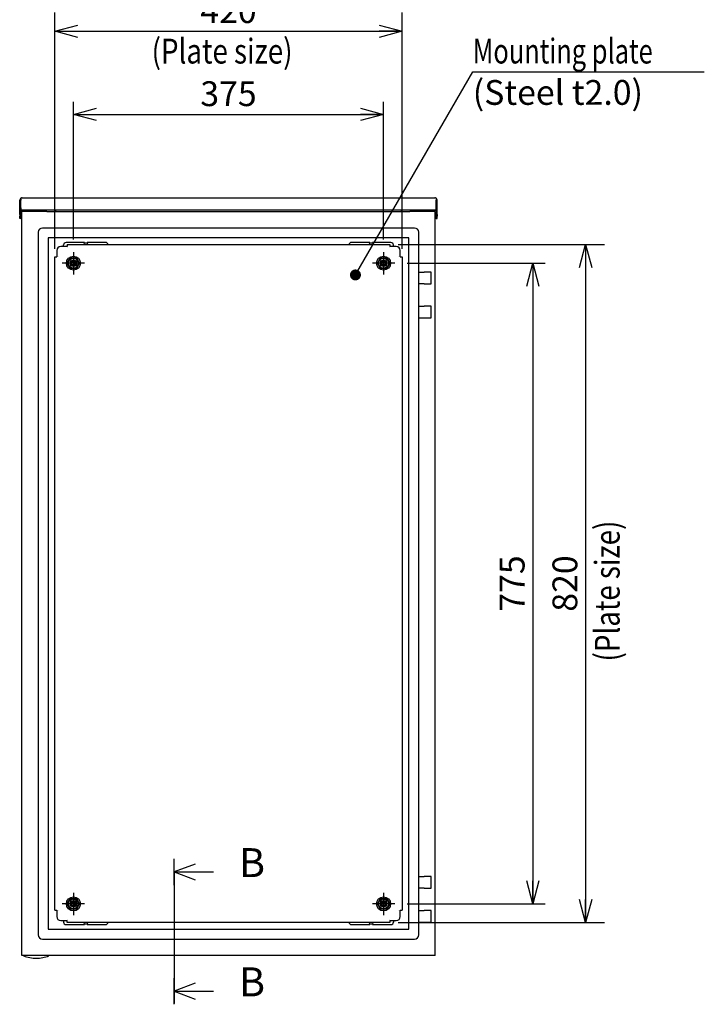
# Model space of a CAD drawing. Extents: x -217 to 202, y -148 to 148.
# Drawn here: x 18 to 101, y -39 to 80 of the extents above; entities that cross this region are included whole.
import ezdxf

# ---------------------------------------------------------------- set-up
doc = ezdxf.new("R2010")
doc.units = 0
doc.linetypes.add('CENTER', pattern=[50.8, 31.75, -6.35, 6.35, -6.35])
doc.layers.get('0').update_dxf_attribs({"linetype": 'CONTINUOUS'})
doc.layers.get('DEFPOINTS').update_dxf_attribs({"linetype": 'CONTINUOUS'})
doc.layers.add('CLASS1', color=7, linetype='CONTINUOUS')
doc.styles.add('MX_DIMTXSTY_6', font='txt.shx', dxfattribs={"width": 1.05, "bigfont": 'extfont.shx'})
doc.styles.add('MX_NOTE_STANDARD', font='txt.shx', dxfattribs={"bigfont": 'extfont.shx'})
doc.dimstyles.new('MXDIMSTYLE', dxfattribs={"dimtxt": 3, "dimasz": 2.5, "dimexe": 2.28, "dimexo": 1, "dimgap": 1, "dimtad": 1, "dimdsep": 46, "dimtxsty": 'MX_NOTE_STANDARD', "dimblk1": 'OPEN30', "dimblk2": 'OPEN30', "dimsah": 1, "dimcen": 2.5, "dimadec": 0, "dimazin": 0, "dimtfac": 1, "dimtmove": 0, "dimatfit": 3, "dimldrblk": 'OPEN30', "dimfxl": 1, "dimtzin": 0, "dimarcsym": 0})

# ---------------------------------------------------------------- blocks, each defined once
blk = doc.blocks.new('$SYSSYM-57')
at = {"color": 0, "linetype": 'CONTINUOUS'}
for p, q in [((0, 0), (0, 4.7625)), ((-0.9525, 2.54), (0, 0)), ((0, 0), (0.9525, 2.54)), ((1.5875, 0), (-1.5875, 0))]:
    blk.add_line(p, q, dxfattribs=at)
blk = doc.blocks.new('_OPEN30')
at = {"color": 0, "linetype": 'ByBlock', "lineweight": -2}
for p, q in [((-1, 0.267949), (0, 0)), ((0, 0), (-1, -0.267949)), ((0, 0), (-1, 0))]:
    blk.add_line(p, q, dxfattribs=at)
blk = doc.blocks.new('*D15')
at = {"color": 7, "linetype": 'CONTINUOUS'}
for p, q in [((64.114259, 53.141299), (89.076058, 53.141299)), ((86.796058, 53.141299), (86.796058, -28.858701)), ((64.114259, -28.858701), (89.076058, -28.858701))]:
    blk.add_line(p, q, dxfattribs=at)
at = {"layer": 'DEFPOINTS', "color": 0, "linetype": 'CONTINUOUS'}
for p in [(63.114259, 53.141299), (63.114259, -28.858701), (86.796058, -28.858701)]:
    blk.add_point(p, dxfattribs=at)
at = {"color": 7, "linetype": 'CONTINUOUS', "xscale": 2.77, "yscale": 2.77, "zscale": 2.77}
for p, rotation in [((86.796058, 53.141299), 90), ((86.796058, -28.858701), 270)]:
    blk.add_blockref('_OPEN30', p, dxfattribs=dict(at, rotation=rotation))
at = {"color": 255, "linetype": 'CONTINUOUS', "insert": (84.296058, 12.141299), "char_height": 3, "attachment_point": 5, "rotation": 90, "line_spacing_factor": 0.9, "style": 'MX_DIMTXSTY_6'}
blk.add_mtext('\\A1;820', dxfattribs=at)
blk = doc.blocks.new('*D16')
at = {"color": 7, "linetype": 'CONTINUOUS'}
for p, q in [((22.614259, 52.6413), (22.614259, 81.221211)), ((64.614259, 52.6413), (64.614259, 81.221211)), ((22.614259, 78.941211), (64.614259, 78.941211))]:
    blk.add_line(p, q, dxfattribs=at)
at = {"layer": 'DEFPOINTS', "color": 0, "linetype": 'CONTINUOUS'}
for p in [(64.614259, 78.941211), (22.614259, 51.6413), (64.614259, 51.6413)]:
    blk.add_point(p, dxfattribs=at)
at = {"color": 7, "linetype": 'CONTINUOUS', "xscale": 2.77, "yscale": 2.77, "zscale": 2.77, "rotation": 180}
blk.add_blockref('_OPEN30', (22.614259, 78.941211), dxfattribs=at)
at = {"color": 7, "linetype": 'CONTINUOUS', "xscale": 2.77, "yscale": 2.77, "zscale": 2.77}
blk.add_blockref('_OPEN30', (64.614259, 78.941211), dxfattribs=at)
at = {"color": 255, "linetype": 'CONTINUOUS', "insert": (43.614259, 81.441211), "char_height": 3, "attachment_point": 5, "line_spacing_factor": 0.9, "style": 'MX_DIMTXSTY_6'}
blk.add_mtext('\\A1;420', dxfattribs=at)
blk = doc.blocks.new('*D27')
at = {"color": 1, "linetype": 'CONTINUOUS'}
for p, q in [((24.864259, 53.741297), (24.864259, 70.391211)), ((62.364259, 53.741297), (62.364259, 70.391211)), ((24.864259, 68.891211), (62.364259, 68.891211))]:
    blk.add_line(p, q, dxfattribs=at)
at = {"layer": 'DEFPOINTS', "color": 0, "linetype": 'CONTINUOUS'}
for p in [(62.364259, 68.891211), (24.864259, 52.241297), (62.364259, 52.241297)]:
    blk.add_point(p, dxfattribs=at)
at = {"color": 1, "linetype": 'CONTINUOUS', "xscale": 2.77, "yscale": 2.77, "zscale": 2.77, "rotation": 180}
blk.add_blockref('_OPEN30', (24.864259, 68.891211), dxfattribs=at)
at = {"color": 1, "linetype": 'CONTINUOUS', "xscale": 2.77, "yscale": 2.77, "zscale": 2.77}
blk.add_blockref('_OPEN30', (62.364259, 68.891211), dxfattribs=at)
at = {"color": 1, "linetype": 'CONTINUOUS', "insert": (43.614259, 71.391211), "char_height": 3, "attachment_point": 5, "line_spacing_factor": 0.9}
blk.add_mtext('\\A1;375', dxfattribs=at)
blk = doc.blocks.new('*D28')
at = {"color": 1, "linetype": 'CONTINUOUS'}
for p, q in [((65.214259, 50.891299), (81.92056, 50.891299)), ((80.42056, 50.891299), (80.42056, -26.608701)), ((65.214259, -26.608701), (81.92056, -26.608701))]:
    blk.add_line(p, q, dxfattribs=at)
at = {"layer": 'DEFPOINTS', "color": 0, "linetype": 'CONTINUOUS'}
for p in [(63.714259, 50.891299), (63.714259, -26.608701), (80.42056, -26.608701)]:
    blk.add_point(p, dxfattribs=at)
at = {"color": 1, "linetype": 'CONTINUOUS', "xscale": 2.77, "yscale": 2.77, "zscale": 2.77}
for p, rotation in [((80.42056, 50.891299), 90), ((80.42056, -26.608701), 270)]:
    blk.add_blockref('_OPEN30', p, dxfattribs=dict(at, rotation=rotation))
at = {"color": 1, "linetype": 'CONTINUOUS', "insert": (77.92056, 12.141299), "char_height": 3, "attachment_point": 5, "rotation": 90, "line_spacing_factor": 0.9}
blk.add_mtext('\\A1;775', dxfattribs=at)

msp = doc.modelspace()

# ---------------------------------------------------------------- linework, layer by layer
at = {"layer": 'CLASS1', "color": 2, "linetype": 'CONTINUOUS'}
for p, q in [((18.3643, 57.5913), (18.3643, 58.5013)), ((18.3643, 58.5013), (18.5143, 58.5013)), ((18.5143, 58.7553), (18.5143, 58.5013)), ((18.5143, 57.5913), (18.5143, 58.5013)), ((18.5145, 58.7553), (18.5145, 58.5013)), ((18.5145, 57.5813), (18.5145, 58.5013)), ((18.6543, 58.7913), (68.5743, 58.7913)), ((68.7141, 58.7553), (68.7141, 58.5013)), ((68.7141, 57.5813), (68.7141, 58.5013)), ((68.7143, 58.7553), (68.7143, 58.5013)), ((68.8643, 58.5013), (68.7143, 58.5013)), ((68.7143, 57.5913), (68.7143, 58.5013)), ((68.8643, 57.5913), (68.8643, 58.5013)), ((18.3643, 57.2913), (18.3643, 57.5913)), ((18.3643, 56.7913), (18.3643, 57.2913)), ((18.5143, 57.5913), (18.5143, 57.2913)), ((18.5143, 57.2913), (18.5143, 56.7913)), ((18.5145, 57.2913), (18.5145, 57.5813)), ((18.6143, 57.2913), (18.5145, 57.2913)), ((18.5145, 57.2913), (18.5145, 56.2913)), ((68.6141, 57.2913), (18.6145, 57.2913)), ((21.5143, 57.2913), (21.5143, 57.1413)), ((22.7143, 57.1413), (22.7143, 57.2913)), ((64.5143, 57.2913), (64.5143, 57.1413)), ((65.7143, 57.1413), (65.7143, 57.2913)), ((68.6143, 57.2913), (68.7141, 57.2913)), ((68.6143, 57.2913), (68.7141, 57.2913)), ((68.7141, 57.2913), (68.7141, 57.5813)), ((68.7141, 57.2913), (68.7141, 56.2913)), ((68.7143, 57.5913), (68.7143, 57.2913)), ((68.7143, 57.2913), (68.7143, 56.7913)), ((68.8643, 57.2913), (68.8643, 57.5913)), ((68.8643, 56.7913), (68.8643, 57.2913)), ((18.3643, 56.7913), (18.3643, 56.5913)), ((18.3643, 56.2913), (18.3643, 56.5913)), ((18.5143, 56.2913), (18.3643, 56.2913)), ((18.5143, 56.7913), (18.5143, 56.5913)), ((18.5143, 56.5913), (18.5143, 56.2913)), ((18.5145, 56.2913), (18.6143, 56.2913)), ((18.6143, -32.8587), (18.6143, 57.1413)), ((18.9043, 57.1413), (18.6143, 57.1413)), ((21.6643, 57.1413), (18.9043, 57.1413)), ((21.6643, 57.1413), (65.5643, 57.1413)), ((68.3243, 57.1413), (65.5643, 57.1413)), ((68.6143, 57.1413), (68.3243, 57.1413)), ((68.6143, -32.8587), (68.6143, 57.1413)), ((68.7141, 56.2913), (68.6143, 56.2913)), ((68.7143, 56.7913), (68.7143, 56.5913)), ((68.7143, 56.5913), (68.7143, 56.2913)), ((68.7143, 56.2913), (68.8643, 56.2913)), ((68.8643, 56.7913), (68.8643, 56.5913)), ((68.8643, 56.2913), (68.8643, 56.5913)), ((21.6543, 55.1413), (21.1143, 55.1413)), ((65.5643, 55.1413), (21.6643, 55.1413)), ((66.1143, 55.1413), (65.5743, 55.1413)), ((20.6143, 54.6413), (20.6143, -30.3587)), ((65.4143, 53.9413), (21.8143, 53.9413)), ((21.8143, 53.9413), (21.8143, -29.6587)), ((65.4143, -29.6587), (65.4143, 53.9413)), ((66.6143, -30.3587), (66.6143, 54.6413)), ((22.8443, 52.4113), (22.8443, 51.6415)), ((24.1141, 52.9113), (23.3443, 52.9113)), ((23.6643, 52.9113), (23.6643, 53.0913)), ((26.1143, 53.3913), (23.9643, 53.3913)), ((24.1143, 53.1413), (24.1141, 52.9113)), ((24.1141, 52.7413), (24.1143, 52.7413)), ((24.1143, 53.1413), (63.1143, 53.1413)), ((26.1143, 53.3413), (26.1143, 53.3913)), ((26.5643, 53.2913), (26.1643, 53.2913)), ((26.6143, 53.3913), (26.6143, 53.3413)), ((28.7643, 53.3913), (26.6143, 53.3913)), ((60.6143, 53.3913), (58.4643, 53.3913)), ((60.6143, 53.3413), (60.6143, 53.3913)), ((61.0643, 53.2913), (60.6643, 53.2913)), ((61.1143, 53.3913), (61.1143, 53.3413)), ((63.2643, 53.3913), (61.1143, 53.3913)), ((63.1143, 53.1413), (63.1145, 52.9113)), ((63.1143, 52.7413), (63.1145, 52.7413)), ((63.8843, 52.9113), (63.1145, 52.9113)), ((63.5643, 52.9113), (63.5643, 53.0913)), ((64.3843, 51.6415), (64.3843, 52.4113)), ((22.6143, 51.6413), (22.8443, 51.6415)), ((22.6143, -27.3587), (22.6143, 51.6413)), ((23.0143, 51.6413), (23.0143, 51.6415)), ((24.1168, 50.8913), (24.4905, 51.5387)), ((24.4905, 51.5387), (25.238, 51.5387)), ((25.238, 51.5387), (25.6118, 50.8913)), ((61.6168, 50.8913), (61.9905, 51.5387)), ((61.9905, 51.5387), (62.738, 51.5387)), ((62.738, 51.5387), (63.1118, 50.8913)), ((64.2143, 51.6415), (64.2143, 51.6413)), ((64.3843, 51.6415), (64.6143, 51.6413)), ((64.6143, 51.6413), (64.6143, -27.3587)), ((24.4905, 50.2439), (24.1168, 50.8913)), ((25.238, 50.2439), (24.4905, 50.2439)), ((25.6118, 50.8913), (25.238, 50.2439)), ((61.9905, 50.2439), (61.6168, 50.8913)), ((62.738, 50.2439), (61.9905, 50.2439)), ((63.1118, 50.8913), (62.738, 50.2439)), ((66.6143, 49.7913), (66.8964, 49.7913)), ((66.9281, 49.7913), (66.8964, 49.7913)), ((66.9281, 49.7913), (67.2946, 49.7913)), ((68.1193, 49.7913), (67.2946, 49.7913)), ((68.1193, 48.3913), (68.1193, 49.7913)), ((66.8964, 48.3913), (66.6143, 48.3913)), ((66.8964, 48.3913), (66.9281, 48.3913)), ((67.2946, 48.3913), (66.9281, 48.3913)), ((67.2946, 48.3913), (68.1193, 48.3913)), ((66.6143, 45.6913), (66.8964, 45.6913)), ((66.9281, 45.6913), (66.8964, 45.6913)), ((66.9281, 45.6913), (67.2946, 45.6913)), ((68.1193, 45.6913), (67.2946, 45.6913)), ((68.1193, 44.2913), (68.1193, 45.6913)), ((66.6143, 44.2913), (66.8964, 44.2913)), ((66.8964, 44.2913), (66.9281, 44.2913)), ((66.9281, 44.2913), (67.2946, 44.2913)), ((67.2946, 44.2913), (68.1193, 44.2913)), ((66.6143, -23.3087), (66.8964, -23.3087)), ((66.9281, -23.3087), (66.8964, -23.3087)), ((66.9281, -23.3087), (67.2946, -23.3087)), ((68.1193, -23.3087), (67.2946, -23.3087)), ((68.1193, -24.7087), (68.1193, -23.3087)), ((66.8964, -24.7087), (66.6143, -24.7087)), ((66.8964, -24.7087), (66.9281, -24.7087)), ((67.2946, -24.7087), (66.9281, -24.7087)), ((67.2946, -24.7087), (68.1193, -24.7087)), ((24.1168, -26.6087), (24.4905, -25.9613)), ((24.4905, -25.9613), (25.238, -25.9613)), ((25.238, -25.9613), (25.6118, -26.6087)), ((61.6168, -26.6087), (61.9905, -25.9613)), ((61.9905, -25.9613), (62.738, -25.9613)), ((62.738, -25.9613), (63.1118, -26.6087)), ((22.6143, -27.3587), (22.8443, -27.3589)), ((22.8443, -27.3589), (22.8443, -28.1287)), ((23.0143, -27.3589), (23.0143, -27.3587)), ((24.4905, -27.2561), (24.1168, -26.6087)), ((25.238, -27.2561), (24.4905, -27.2561)), ((25.6118, -26.6087), (25.238, -27.2561)), ((61.9905, -27.2561), (61.6168, -26.6087)), ((62.738, -27.2561), (61.9905, -27.2561)), ((63.1118, -26.6087), (62.738, -27.2561)), ((64.2143, -27.3587), (64.2143, -27.3589)), ((64.3843, -27.3589), (64.6143, -27.3587)), ((64.3843, -28.1287), (64.3843, -27.3589)), ((24.1143, -28.4587), (24.1141, -28.4587)), ((63.1145, -28.4587), (63.1143, -28.4587)), ((66.6143, -27.4087), (66.8964, -27.4087)), ((66.9281, -27.4087), (66.8964, -27.4087)), ((66.9281, -27.4087), (67.2946, -27.4087)), ((68.1193, -27.4087), (67.2946, -27.4087)), ((68.1193, -28.8087), (68.1193, -27.4087)), ((21.8143, -29.6587), (65.4143, -29.6587)), ((23.3443, -28.6287), (24.1141, -28.6287)), ((23.6643, -28.6287), (23.6643, -28.8087)), ((23.9643, -29.1087), (26.1143, -29.1087)), ((24.1143, -28.8587), (24.1141, -28.6287)), ((63.1143, -28.8587), (24.1143, -28.8587)), ((26.1143, -29.1087), (26.1143, -29.0587)), ((26.1643, -29.0087), (26.5643, -29.0087)), ((26.6143, -29.0587), (26.6143, -29.1087)), ((26.6143, -29.1087), (28.7643, -29.1087)), ((58.4643, -29.1087), (60.6143, -29.1087)), ((60.6143, -29.1087), (60.6143, -29.0587)), ((60.6643, -29.0087), (61.0643, -29.0087)), ((61.1143, -29.0587), (61.1143, -29.1087)), ((61.1143, -29.1087), (63.2643, -29.1087)), ((63.1145, -28.6287), (63.1143, -28.8587)), ((63.1145, -28.6287), (63.8843, -28.6287)), ((63.5643, -28.6287), (63.5643, -28.8087)), ((66.6143, -28.8087), (66.8964, -28.8087)), ((66.8964, -28.8087), (66.9281, -28.8087)), ((66.9281, -28.8087), (67.2946, -28.8087)), ((67.2946, -28.8087), (68.1193, -28.8087)), ((21.1143, -30.8587), (21.6543, -30.8587)), ((21.6643, -30.8587), (65.5643, -30.8587)), ((65.5743, -30.8587), (66.1143, -30.8587)), ((18.9043, -32.8587), (18.6143, -32.8587)), ((21.6643, -32.8587), (18.9043, -32.8587)), ((65.5643, -32.8587), (21.6643, -32.8587)), ((68.3243, -32.8587), (65.5643, -32.8587)), ((68.6143, -32.8587), (68.3243, -32.8587))]:
    msp.add_line(p, q, dxfattribs=at)
at = {"layer": 'CLASS1', "color": 7, "linetype": 'CENTER'}
for p, q in [((24.8643, 52.2413), (24.8643, 49.5413)), ((62.3643, 52.2413), (62.3643, 49.5413)), ((26.2143, 50.8913), (23.5143, 50.8913)), ((63.7143, 50.8913), (61.0143, 50.8913)), ((24.8643, -25.2587), (24.8643, -27.9587)), ((62.3643, -25.2587), (62.3643, -27.9587)), ((26.2143, -26.6087), (23.5143, -26.6087)), ((63.7143, -26.6087), (61.0143, -26.6087))]:
    msp.add_line(p, q, dxfattribs=at)
at = {"layer": 'CLASS1', "color": 1, "linetype": 'CENTER'}
for p, q in [((37.0333, -22.7427), (37.0333, -21.2427)), ((37.0333, -22.7427), (37.0333, -37.1675)), ((37.0333, -37.1675), (37.0333, -38.6675))]:
    msp.add_line(p, q, dxfattribs=at)
at = {"layer": 'CLASS1', "color": 2, "linetype": 'CONTINUOUS'}
for centre, radius in [((24.8643, 50.8913), 0.85), ((24.8643, 50.8913), 0.5974), ((24.8643, 50.8913), 0.4), ((24.8643, 50.8913), 0.3235), ((62.3643, 50.8913), 0.85), ((62.3643, 50.8913), 0.5974), ((62.3643, 50.8913), 0.4), ((62.3643, 50.8913), 0.3235), ((24.8643, 50.8913), 0.3), ((24.8643, 50.8913), 0.2), ((62.3643, 50.8913), 0.3), ((62.3643, 50.8913), 0.2), ((24.8643, -26.6087), 0.85), ((24.8643, -26.6087), 0.5974), ((62.3643, -26.6087), 0.85), ((62.3643, -26.6087), 0.5974), ((24.8643, -26.6087), 0.4), ((24.8643, -26.6087), 0.3235), ((24.8643, -26.6087), 0.3), ((24.8643, -26.6087), 0.2), ((62.3643, -26.6087), 0.4), ((62.3643, -26.6087), 0.3235), ((62.3643, -26.6087), 0.3), ((62.3643, -26.6087), 0.2)]:
    msp.add_circle(centre, radius, dxfattribs=at)
for centre, radius, start, end in [((18.6543, 58.5013), 0.29, 118.865727, 180), ((18.6543, 58.5013), 0.29, 90, 118.865727), ((68.5743, 58.5013), 0.29, 61.134273, 90), ((68.5743, 58.5013), 0.29, 0, 61.134273), ((21.1143, 54.6413), 0.5, 90, 180), ((66.1143, 54.6413), 0.5, 0, 90), ((23.3443, 52.4113), 0.5, 90, 180), ((23.9643, 53.0913), 0.3, 90, 180), ((26.1643, 53.3413), 0.05, 270, 180), ((26.1643, 53.3413), 0.05, 180, 270), ((26.5643, 53.3413), 0.05, 0, 270), ((26.5643, 53.3413), 0.05, 270, 0), ((28.7643, 53.0913), 0.3, 9.594068, 90), ((58.4643, 53.0913), 0.3, 90, 170.405932), ((60.6643, 53.3413), 0.05, 270, 180), ((60.6643, 53.3413), 0.05, 180, 270), ((61.0643, 53.3413), 0.05, 0, 270), ((61.0643, 53.3413), 0.05, 270, 0), ((63.2643, 53.0913), 0.3, 0, 90), ((63.8843, 52.4113), 0.5, 0, 90), ((23.3443, -28.1287), 0.5, 180, 270), ((63.8843, -28.1287), 0.5, 270, 0), ((23.9643, -28.8087), 0.3, 180, 270), ((26.1643, -29.0587), 0.05, 90, 180), ((26.1643, -29.0587), 0.05, 180, 90), ((26.5643, -29.0587), 0.05, 90, 0), ((26.5643, -29.0587), 0.05, 0, 90), ((28.7643, -28.8087), 0.3, 270, 350.405932), ((58.4643, -28.8087), 0.3, 189.594068, 270), ((60.6643, -29.0587), 0.05, 90, 180), ((60.6643, -29.0587), 0.05, 180, 90), ((61.0643, -29.0587), 0.05, 90, 0), ((61.0643, -29.0587), 0.05, 0, 90), ((63.2643, -28.8087), 0.3, 270, 0), ((21.1143, -30.3587), 0.5, 180, 270), ((66.1143, -30.3587), 0.5, 270, 0), ((18.8411, -32.8737), 0.015, 90, 248.440457), ((20.3643, -29.0187), 4.16, 248.440457, 270), ((20.3643, -29.0187), 4.16, 270, 291.559543), ((21.8874, -32.8737), 0.015, 291.559543, 90)]:
    msp.add_arc(centre, radius, start, end, dxfattribs=at)
for centre, start_param, end_param in [((18.6543, 58.5013), 0, 0.50380198), ((68.5743, 58.5013), 5.77938332, 0)]:
    msp.add_ellipse(centre, major_axis=(0, 0.29), ratio=0.998571, start_param=start_param, end_param=end_param, dxfattribs=at)

# ---------------------------------------------------------------- block references
at = {"layer": 'CLASS1', "color": 7, "linetype": 'ByBlock', "rotation": 270}
for p in [(37.0333, -22.7427), (37.0333, -37.1675)]:
    msp.add_blockref('$SYSSYM-57', p, dxfattribs=at)

# ---------------------------------------------------------------- texts
at = {"layer": 'CLASS1', "color": 255, "linetype": 'CONTINUOUS', "char_height": 3, "line_spacing_factor": 0.9}
for s, insert, attachment_point in [('\\W0.819113;\\A1;(Plate size)', (34.3191, 78.0391), 1), ('\\W0.750552;\\A1;Mounting plate', (73.1559, 75.0439), 7), ('\\A1;(Steel t2.0)', (73.1559, 73.0439), 1)]:
    msp.add_mtext(s, dxfattribs=dict(at, insert=insert, attachment_point=attachment_point))
at = {"layer": 'CLASS1', "color": 255, "linetype": 'CONTINUOUS', "insert": (87.9176, 2.7111), "char_height": 3, "attachment_point": 1, "rotation": 90, "line_spacing_factor": 0.9}
msp.add_mtext('\\W0.819113;\\A1;(Plate size)', dxfattribs=at)
at = {"layer": 'CLASS1', "color": 1, "linetype": 'CONTINUOUS', "char_height": 3.5, "attachment_point": 1, "line_spacing_factor": 0.9}
for insert in [(44.8939, -19.8677), (44.8939, -34.2925)]:
    msp.add_mtext('\\A1;B', dxfattribs=dict(at, insert=insert))

# ---------------------------------------------------------------- dimensions: what is measured, and where the dimension line sits
at = {"layer": 'CLASS1', "color": 7, "linetype": 'CONTINUOUS'}
dim = msp.add_linear_dim(base=(64.6143, 78.9412), p1=(22.6143, 51.6413), p2=(64.6143, 51.6413), text='\\A1;<>', dimstyle='MXDIMSTYLE', override={"dimasz": 2.77, "dimlfac": 10, "dimtxsty": 'MX_DIMTXSTY_6', "dimtzin": 8}, dxfattribs=at)
dim.commit()
dim.dimension.update_dxf_attribs({"geometry": '*D16', "text_midpoint": (43.6143, 78.9412), "dimtype": 128})
at = {"layer": 'CLASS1', "color": 1, "linetype": 'CONTINUOUS'}
dim = msp.add_linear_dim(base=(62.3643, 68.8912), p1=(24.8643, 52.2413), p2=(62.3643, 52.2413), text='\\A1;<>', dimstyle='MXDIMSTYLE', override={"dimasz": 2.77, "dimexe": 1.5, "dimexo": 1.5, "dimlfac": 10, "dimtzin": 8}, dxfattribs=at)
dim.commit()
dim.dimension.update_dxf_attribs({"geometry": '*D27', "text_midpoint": (43.6143, 68.8912), "dimtype": 128})
at = {"layer": 'CLASS1', "color": 7, "linetype": 'CONTINUOUS'}
dim = msp.add_linear_dim(base=(86.7961, -28.8587), p1=(63.1143, 53.1413), p2=(63.1143, -28.8587), angle=90, text='\\A1;<>', dimstyle='MXDIMSTYLE', override={"dimasz": 2.77, "dimlfac": 10, "dimtxsty": 'MX_DIMTXSTY_6', "dimtzin": 8}, dxfattribs=at)
dim.commit()
dim.dimension.update_dxf_attribs({"geometry": '*D15', "text_midpoint": (86.7961, 12.1413), "dimtype": 128})
at = {"layer": 'CLASS1', "color": 1, "linetype": 'CONTINUOUS'}
dim = msp.add_linear_dim(base=(80.4206, -26.6087), p1=(63.7143, 50.8913), p2=(63.7143, -26.6087), angle=90, text='\\A1;<>', dimstyle='MXDIMSTYLE', override={"dimasz": 2.77, "dimexe": 1.5, "dimexo": 1.5, "dimlfac": 10, "dimtzin": 8}, dxfattribs=at)
dim.commit()
dim.dimension.update_dxf_attribs({"geometry": '*D28', "text_midpoint": (80.4206, 12.1413), "dimtype": 128})

# ---------------------------------------------------------------- leaders
at = {"layer": 'CLASS1', "color": 7, "linetype": 'CONTINUOUS'}
msp.add_leader([(58.9673, 49.4686), (73.1559, 74.0439), (101.1559, 74.0439)], dimstyle='MXDIMSTYLE', override={"dimasz": 1.327, "dimldrblk": 'DOT'}, dxfattribs=at)

doc.saveas('drawing.dxf')
